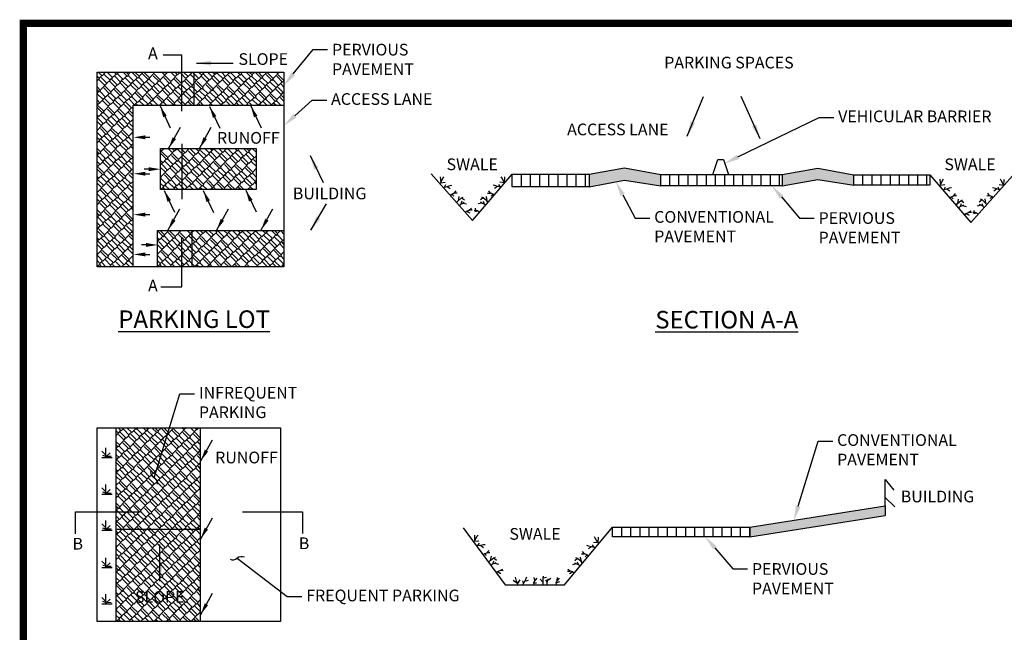
# Model space of a CAD drawing. Extents: x 0.5 to 10.6, y 0.5 to 7.8.
# Drawn here: x 0.5 to 7.2, y 3.6 to 7.8 of the extents above; entities that cross this region are included whole.
import ezdxf
from ezdxf import colors
from ezdxf.entities.mleader import LeaderData, LeaderLine
from ezdxf.math import Vec2, Vec3

# ---------------------------------------------------------------- set-up
doc = ezdxf.new("R2010")
doc.units = 0
doc.header["$LTSCALE"] = 0.2
doc.header["$MEASUREMENT"] = 0
doc.layers.get('0').update_dxf_attribs({"linetype": 'CONTINUOUS'})
doc.layers.get('DEFPOINTS').update_dxf_attribs({"linetype": 'CONTINUOUS'})
for name, color, linetype in [('1', 5, 'CONTINUOUS'), ('8', 7, 'CONTINUOUS'), ('HATCH', 15, 'CONTINUOUS'), ('TEXT', 7, 'CONTINUOUS')]:
    doc.layers.add(name, color=color, linetype=linetype)
doc.styles.add('L80', font='simplex', dxfattribs={"height": 0.08})
doc.styles.add('TIMES-BOLD', font='timesbd.ttf')
doc.dimstyles.get("Standard").update_dxf_attribs({"dimtxt": 0.18, "dimasz": 0.18, "dimexe": 0.18, "dimexo": 0.0625, "dimgap": 0.09, "dimtad": 0, "dimtih": 1, "dimtoh": 1, "dimdec": 4, "dimzin": 0, "dimdsep": 46, "dimtxsty": 'STANDARD', "dimcen": 0.09, "dimadec": 0, "dimazin": 0, "dimtfac": 1, "dimtdec": 4, "dimtofl": 0, "dimtmove": 0, "dimatfit": 3, "dimfxl": 1, "dimtolj": 1, "dimtzin": 0, "dimarcsym": 0})

# ---------------------------------------------------------------- blocks, each defined once
blk = doc.blocks.new('_Integral')
at = {"color": 0, "linetype": 'ByBlock', "lineweight": -2}
for centre, start, end in [((0.445, -0.091), 102, 168), ((-0.445, 0.091), 282, 348)]:
    blk.add_arc(centre, 0.454, start, end, dxfattribs=at)

msp = doc.modelspace()

# ---------------------------------------------------------------- hatches: boundary and pattern name
at = {"layer": 'HATCH'}
h = msp.add_hatch(dxfattribs=at)
h.set_pattern_fill('AR-RSHKE', color=256, scale=0.005, angle=45, style=0)
h.set_pattern_definition([(45, (1.004365, 6.084284), (0.0477297, 0.1325825), [0.03, -0.025, 0.035, -0.015, 0.045, -0.02]), (45, (1.02381, 6.107265), (0.0477297, 0.1325825), [0.025, -0.095, 0.02, -0.03]), (45, (1.070656, 6.14527), (0.0477297, 0.1325825), [0.015, -0.155]), (135, (1.004365, 6.084284), (-0.0724784, 0.0123744), [0.0575, -0.1825]), (135, (1.02558, 6.105497), (-0.0724784, 0.0123744), [0.05625, -0.18375]), (135, (1.043256, 6.123175), (-0.0724784, 0.0123744), [0.0525, -0.1875]), (135, (1.070656, 6.14527), (-0.0724784, 0.0123744), [0.0575, -0.1825]), (135, (1.081263, 6.15588), (-0.0724784, 0.0123744), [0.0575, -0.1825]), (135, (1.11043, 6.19035), (-0.0724784, 0.0123744), [0.055, -0.185])])
h.paths.add_polyline_path([(2.2821, 7.4164), (1.668, 7.4164), (1.668, 7.1898), (2.2821, 7.1898)])
h.paths.add_polyline_path([(1.668, 7.4164), (1.5842, 7.4164), (1.5842, 7.1898), (1.668, 7.1898)])
h.paths.add_polyline_path([(1.5842, 7.4164), (1.0044, 7.4164), (1.0044, 6.0843), (1.2505, 6.0843), (1.2505, 7.1898), (1.5842, 7.1898)])
h = msp.add_hatch(dxfattribs=at)
h.set_pattern_fill('AR-RSHKE', color=256, scale=0.005, angle=45, style=0)
h.set_pattern_definition([(45, (1.43859, 6.61215), (0.0477297, 0.1325825), [0.03, -0.025, 0.035, -0.015, 0.045, -0.02]), (45, (1.458035, 6.63513), (0.0477297, 0.1325825), [0.025, -0.095, 0.02, -0.03]), (45, (1.50488, 6.67314), (0.0477297, 0.1325825), [0.015, -0.155]), (135, (1.43859, 6.61215), (-0.0724784, 0.0123744), [0.0575, -0.1825]), (135, (1.459803, 6.633362), (-0.0724784, 0.0123744), [0.05625, -0.18375]), (135, (1.47748, 6.65104), (-0.0724784, 0.0123744), [0.0525, -0.1875]), (135, (1.50488, 6.673137), (-0.0724784, 0.0123744), [0.0575, -0.1825]), (135, (1.515487, 6.683744), (-0.0724784, 0.0123744), [0.0575, -0.1825]), (135, (1.544655, 6.718215), (-0.0724784, 0.0123744), [0.055, -0.185])])
h.paths.add_polyline_path([(2.0913, 6.894), (1.5842, 6.894), (1.5842, 6.6121), (2.0913, 6.6121)])
h.paths.add_polyline_path([(1.5842, 6.894), (1.4386, 6.894), (1.4386, 6.6121), (1.5842, 6.6121)])
for points in [[(4.6107, 6.7621), (4.3687, 6.7186), (4.3687, 6.6323), (4.6107, 6.6759), (4.8577, 6.6385), (4.8577, 6.7163)], [(6.1783, 6.714), (5.9312, 6.7598), (5.6893, 6.7163), (5.6893, 6.6385), (5.9312, 6.6821), (6.1783, 6.6431)], [(6.3934, 4.383), (6.3934, 4.4491), (5.4679, 4.3037), (5.4679, 4.2376)]]:
    msp.add_hatch(color=256, dxfattribs=at).paths.add_polyline_path(points)
h = msp.add_hatch(dxfattribs=at)
h.set_pattern_fill('ANSI31', color=256, scale=0.5, angle=45, style=0)
h.set_pattern_definition([(90, (3.843057, 6.63232), (-0.0625, 0), [])])
h.paths.add_polyline_path([(4.3687, 6.7186), (3.8431, 6.7186), (3.8431, 6.6323), (4.3687, 6.6323)])
h = msp.add_hatch(dxfattribs=at)
h.set_pattern_fill('ANSI31', color=256, scale=0.5, angle=45, style=0)
h.set_pattern_definition([(90, (4.85775, 6.63852), (-0.0625, 0), [])])
h.paths.add_polyline_path([(5.6893, 6.7163), (4.8577, 6.7163), (4.8577, 6.6385), (5.6893, 6.6385)])
h = msp.add_hatch(dxfattribs=at)
h.set_pattern_fill('ANSI31', color=256, scale=0.5, angle=45, style=0)
h.set_pattern_definition([(90, (6.17832, 6.64308), (-0.0625, 0), [])])
h.paths.add_polyline_path([(6.6981, 6.714), (6.1783, 6.714), (6.1783, 6.6431), (6.6981, 6.6431)])
h = msp.add_hatch(dxfattribs=at)
h.set_pattern_fill('AR-RSHKE', color=256, scale=0.005, angle=45, style=0)
h.set_pattern_definition([(45, (1.41582, 6.084284), (0.0477297, 0.1325825), [0.03, -0.025, 0.035, -0.015, 0.045, -0.02]), (45, (1.43527, 6.107265), (0.0477297, 0.1325825), [0.025, -0.095, 0.02, -0.03]), (45, (1.482114, 6.14527), (0.0477297, 0.1325825), [0.015, -0.155]), (135, (1.415822, 6.084284), (-0.0724784, 0.0123744), [0.0575, -0.1825]), (135, (1.437036, 6.105497), (-0.0724784, 0.0123744), [0.05625, -0.18375]), (135, (1.454713, 6.123175), (-0.0724784, 0.0123744), [0.0525, -0.1875]), (135, (1.482114, 6.14527), (-0.0724784, 0.0123744), [0.0575, -0.1825]), (135, (1.49272, 6.15588), (-0.0724784, 0.0123744), [0.0575, -0.1825]), (135, (1.52189, 6.19035), (-0.0724784, 0.0123744), [0.055, -0.185])])
h.paths.add_polyline_path([(2.2821, 6.333), (1.6543, 6.333), (1.6543, 6.0843), (2.2821, 6.0843)])
h.paths.add_polyline_path([(1.6543, 6.333), (1.4158, 6.333), (1.4158, 6.0843), (1.6543, 6.0843)])
h = msp.add_hatch(dxfattribs=at)
h.set_pattern_fill('AR-RSHKE', color=256, scale=0.005, angle=45, style=0)
h.set_pattern_definition([(45, (1.13554, 3.65612), (0.0477297, 0.1325825), [0.03, -0.025, 0.035, -0.015, 0.045, -0.02]), (45, (1.154984, 3.679103), (0.0477297, 0.1325825), [0.025, -0.095, 0.02, -0.03]), (45, (1.20183, 3.71711), (0.0477297, 0.1325825), [0.015, -0.155]), (135, (1.13554, 3.65612), (-0.0724784, 0.0123744), [0.0575, -0.1825]), (135, (1.15675, 3.677335), (-0.0724784, 0.0123744), [0.05625, -0.18375]), (135, (1.17443, 3.695013), (-0.0724784, 0.0123744), [0.0525, -0.1875]), (135, (1.20183, 3.71711), (-0.0724784, 0.0123744), [0.0575, -0.1825]), (135, (1.212436, 3.727717), (-0.0724784, 0.0123744), [0.0575, -0.1825]), (135, (1.241605, 3.76219), (-0.0724784, 0.0123744), [0.055, -0.185])])
h.paths.add_polyline_path([(1.7099, 4.9833), (1.1355, 4.9833), (1.1355, 4.2896), (1.7099, 4.2896)])
h.paths.add_polyline_path([(1.7099, 4.2896), (1.1355, 4.2896), (1.1355, 3.6561), (1.7099, 3.6561)])
h.paths.add_polyline_path([(1.2436, 3.7654), (1.6378, 3.7654), (1.6378, 3.8854), (1.2436, 3.8854)], flags=24)
h = msp.add_hatch(dxfattribs=at)
h.set_pattern_fill('ANSI31', color=256, scale=0.5, angle=45, style=0)
h.set_pattern_definition([(90, (4.52881, 4.23755), (-0.0625, 0), [])])
h.paths.add_polyline_path([(5.4679, 4.3037), (4.5288, 4.3037), (4.5288, 4.2376), (5.4679, 4.2376)])

# ---------------------------------------------------------------- linework, layer by layer
at = {"layer": '1'}
for points in [[(1.0044, 7.4164), (2.2821, 7.4164), (2.2821, 6.0843), (1.0044, 6.0843)], [(1.4386, 6.894), (2.0913, 6.894), (2.0913, 6.6121), (1.4386, 6.6121)], [(3.8431, 6.7186), (4.3687, 6.7186), (4.3687, 6.6323), (3.8431, 6.6323)], [(4.8577, 6.7163), (5.6893, 6.7163), (5.6893, 6.6385), (4.8577, 6.6385)], [(6.1783, 6.714), (6.6981, 6.714), (6.6981, 6.6431), (6.1783, 6.6431)], [(1.0044, 4.9833), (2.2591, 4.9833), (2.2591, 3.6561), (1.0044, 3.6561)], [(1.1355, 4.9833), (1.7099, 4.9833), (1.7099, 3.6561), (1.1355, 3.6561)], [(4.5288, 4.3037), (5.4679, 4.3037), (5.4679, 4.2376), (4.5288, 4.2376)]]:
    msp.add_lwpolyline(points, close=True, dxfattribs=at)
at = {"layer": '1', "flags": 128}
for points in [[(1.668, 7.1898), (1.668, 7.4164)], [(1.2505, 6.0843), (1.2505, 7.1898), (2.2821, 7.1898)], [(5.2136, 6.7163), (5.2477, 6.8187), (5.286, 6.8187), (5.3215, 6.7163)], [(4.3687, 6.7186), (4.6107, 6.7621), (4.8577, 6.7163)], [(5.6893, 6.7163), (5.9312, 6.7598), (6.1783, 6.714)], [(3.2878, 6.7211), (3.5705, 6.4004), (3.8431, 6.7186)], [(4.3687, 6.6323), (4.6107, 6.6759), (4.8577, 6.6385)], [(5.6893, 6.6385), (5.9312, 6.6821), (6.1783, 6.6431)], [(6.6981, 6.714), (6.9789, 6.3876), (7.2639, 6.7058)], [(1.4158, 6.333), (2.2821, 6.333)], [(1.4158, 6.333), (1.4158, 6.0843)], [(1.6543, 6.0843), (1.6543, 6.333)], [(6.3934, 4.4491), (6.3934, 4.6277)], [(6.3934, 4.6277), (6.4521, 4.5547)], [(5.4679, 4.3037), (6.3934, 4.4491)], [(6.3934, 4.506), (6.4587, 4.4408)], [(6.3934, 4.4491), (6.3934, 4.383)], [(5.4679, 4.2376), (6.3934, 4.383)], [(1.1355, 4.2896), (1.7099, 4.2896)], [(3.508, 4.2971), (3.7943, 3.9083), (4.2009, 3.9083), (4.5288, 4.3037)]]:
    msp.add_lwpolyline(points, dxfattribs=at)
at = {"layer": '8', "color": 5, "linetype": 'Continuous', "const_width": 0.05}
msp.add_lwpolyline([(0.5, 0.5), (10.5, 0.5), (10.5, 7.75), (0.5, 7.75), (0.5, 0.5)], dxfattribs=at)
at = {"layer": 'DEFPOINTS', "color": 6, "flags": 128}
msp.add_lwpolyline([(0.5, 7.75), (10.5, 7.75), (10.5, 2.1397), (7.2345, 2.1397), (7.2345, 0.507), (0.5, 0.5), (0.5, 7.75)], dxfattribs=at)
at = {"layer": 'HATCH', "flags": 128}
for points in [[(3.3464, 6.6547), (3.3539, 6.6586), (3.3611, 6.6768), (3.3699, 6.693), (3.375, 6.7005)], [(3.3502, 6.6987), (3.3539, 6.6586), (3.3834, 6.6632)], [(3.7908, 6.6987), (3.7871, 6.6586), (3.7576, 6.6632)], [(3.7903, 6.657), (3.7871, 6.6586), (3.78, 6.6768), (3.7711, 6.693), (3.7661, 6.7005)], [(6.7624, 6.6386), (6.7699, 6.6425), (6.777, 6.6607), (6.7859, 6.677), (6.791, 6.6844)], [(6.7662, 6.6826), (6.7699, 6.6425), (6.7994, 6.6472)], [(7.2047, 6.6808), (7.201, 6.6407), (7.1715, 6.6454)], [(7.2042, 6.6391), (7.201, 6.6407), (7.1939, 6.6589), (7.185, 6.6752), (7.18, 6.6826)], [(3.37, 6.6278), (3.3797, 6.6295), (3.3896, 6.6467)], [(3.3797, 6.6295), (3.3987, 6.6344), (3.4189, 6.6197)], [(3.3987, 6.6344), (3.4173, 6.6396), (3.4293, 6.6427)], [(3.4666, 6.5873), (3.4467, 6.5869), (3.4591, 6.6031)], [(3.6744, 6.5873), (3.6943, 6.5869), (3.6819, 6.6031)], [(3.7424, 6.6344), (3.7237, 6.6396), (3.7117, 6.6427)], [(3.7613, 6.6295), (3.7424, 6.6344), (3.7221, 6.6197)], [(3.766, 6.6287), (3.7613, 6.6295), (3.7514, 6.6467)], [(6.786, 6.6118), (6.7957, 6.6135), (6.8056, 6.6306)], [(6.7957, 6.6135), (6.8146, 6.6183), (6.8349, 6.6036)], [(6.8146, 6.6183), (6.8333, 6.6235), (6.8453, 6.6266)], [(7.1563, 6.6165), (7.1376, 6.6217), (7.1256, 6.6248)], [(7.1752, 6.6117), (7.1563, 6.6165), (7.136, 6.6018)], [(7.1799, 6.6108), (7.1752, 6.6117), (7.1653, 6.6288)], [(3.4206, 6.5705), (3.4292, 6.5804), (3.4423, 6.5666)], [(3.4292, 6.5804), (3.4467, 6.5869)], [(3.4624, 6.5231), (3.4723, 6.5345)], [(3.4768, 6.5645), (3.4723, 6.5345), (3.4967, 6.5561), (3.5155, 6.5414)], [(3.4979, 6.5331), (3.491, 6.5134), (3.5056, 6.5205), (3.5309, 6.5146)], [(3.4967, 6.5561), (3.5064, 6.5608)], [(3.6431, 6.5331), (3.6501, 6.5134), (3.6354, 6.5205), (3.6101, 6.5146)], [(3.6642, 6.5645), (3.6687, 6.5345), (3.6443, 6.5561), (3.6256, 6.5414)], [(3.6443, 6.5561), (3.6346, 6.5608)], [(3.6771, 6.5248), (3.6687, 6.5345)], [(3.7118, 6.5804), (3.6943, 6.5869)], [(3.7183, 6.573), (3.7118, 6.5804), (3.6987, 6.5666)], [(6.835, 6.5531), (6.8437, 6.563), (6.8567, 6.5492)], [(6.8437, 6.563), (6.8611, 6.5695)], [(6.8811, 6.5699), (6.8611, 6.5695), (6.8735, 6.5857)], [(6.8913, 6.5471), (6.8868, 6.5171), (6.9112, 6.5387), (6.9299, 6.524)], [(6.9112, 6.5387), (6.9208, 6.5434)], [(7.0748, 6.5496), (7.0793, 6.5196), (7.0549, 6.5412), (7.0362, 6.5264)], [(7.0549, 6.5412), (7.0452, 6.5458)], [(7.0865, 6.5711), (7.1064, 6.5707), (7.094, 6.5869)], [(7.1239, 6.5642), (7.1064, 6.5707)], [(7.1304, 6.5567), (7.1239, 6.5642), (7.1108, 6.5504)], [(3.4797, 6.5035), (3.491, 6.5134)], [(3.5056, 6.5205), (3.5151, 6.5259)], [(3.5216, 6.4559), (3.5303, 6.4658), (3.5531, 6.4538)], [(3.5303, 6.4658), (3.5477, 6.4723)], [(3.5677, 6.4727), (3.5477, 6.4723), (3.5644, 6.4842)], [(3.5813, 6.4727), (3.5933, 6.4723), (3.5914, 6.4842)], [(3.6187, 6.4567), (3.6108, 6.4658), (3.5879, 6.4604)], [(3.6108, 6.4658), (3.5933, 6.4723)], [(3.6354, 6.5205), (3.6259, 6.5259)], [(3.6599, 6.5047), (3.6501, 6.5134)], [(6.8768, 6.5057), (6.8868, 6.5171)], [(6.8941, 6.4861), (6.9054, 6.496)], [(6.9124, 6.5157), (6.9054, 6.496), (6.9201, 6.5031), (6.9454, 6.4972)], [(6.9201, 6.5031), (6.9296, 6.5085)], [(6.9821, 6.4553), (6.9622, 6.4549), (6.9789, 6.4668)], [(6.9908, 6.4587), (7.0029, 6.4584), (7.001, 6.4702)], [(7.0537, 6.5182), (7.0607, 6.4985), (7.046, 6.5056), (7.0207, 6.4997)], [(7.046, 6.5056), (7.0365, 6.511)], [(7.0705, 6.4898), (7.0607, 6.4985)], [(7.0877, 6.5099), (7.0793, 6.5196)], [(6.9361, 6.4385), (6.9447, 6.4484), (6.9675, 6.4364)], [(6.9447, 6.4484), (6.9622, 6.4549)], [(7.0283, 6.4427), (7.0203, 6.4518), (6.9975, 6.4464)], [(7.0203, 6.4518), (7.0029, 6.4584)], [(1.065, 4.7955), (1.0363, 4.8225)], [(1.065, 4.787), (1.043, 4.7935)], [(1.065, 4.779), (1.065, 4.8451)], [(1.065, 4.7829), (1.0933, 4.8116)], [(1.071, 4.789), (1.1011, 4.7877)], [(1.0367, 4.779), (1.1076, 4.779)], [(1.065, 4.5277), (1.065, 4.5938)], [(1.065, 4.5443), (1.0363, 4.5712)], [(1.0367, 4.5277), (1.1076, 4.5277)], [(1.065, 4.5358), (1.043, 4.5422)], [(1.065, 4.5317), (1.0933, 4.5604)], [(1.071, 4.5378), (1.1011, 4.5364)], [(1.065, 4.2979), (1.0363, 4.3249)], [(1.065, 4.2814), (1.065, 4.3475)], [(1.065, 4.2853), (1.0933, 4.314)], [(1.0367, 4.2814), (1.1076, 4.2814)], [(1.065, 4.2894), (1.043, 4.2958)], [(1.071, 4.2914), (1.1011, 4.2901)], [(3.5764, 4.2043), (3.5842, 4.2075), (3.5929, 4.2251), (3.6032, 4.2404), (3.6089, 4.2474)], [(3.5841, 4.2478), (3.5842, 4.2075), (3.6141, 4.2095)], [(3.5976, 4.1755), (3.6074, 4.1763), (3.6187, 4.1926)], [(3.6074, 4.1763), (3.6267, 4.1795), (3.6456, 4.163)], [(3.6267, 4.1795), (3.6457, 4.1831), (3.658, 4.1851)], [(4.3835, 4.1689), (4.3647, 4.1736), (4.3526, 4.1763)], [(4.4123, 4.1632), (4.4026, 4.1646), (4.3922, 4.1815)], [(4.43, 4.2346), (4.4275, 4.1945), (4.3978, 4.1982)], [(4.4352, 4.1908), (4.4275, 4.1945), (4.4198, 4.2125), (4.4105, 4.2284), (4.4052, 4.2357)], [(3.6429, 4.1139), (3.6524, 4.123), (3.6642, 4.1081)], [(3.6524, 4.123), (3.6704, 4.128)], [(3.6903, 4.1266), (3.6704, 4.128), (3.6841, 4.143)], [(4.317, 4.1198), (4.3369, 4.12), (4.3241, 4.1358)], [(4.3546, 4.114), (4.3369, 4.12)], [(4.3635, 4.1044), (4.3546, 4.114), (4.342, 4.0998)], [(4.4026, 4.1646), (4.3835, 4.1689), (4.3637, 4.1536)], [(1.065, 4.0433), (1.0363, 4.0703)], [(1.065, 4.0348), (1.043, 4.0413)], [(1.065, 4.0268), (1.065, 4.0929)], [(1.065, 4.0307), (1.0933, 4.0594)], [(3.6804, 4.063), (3.6913, 4.0735)], [(3.6984, 4.1031), (3.6913, 4.0735), (3.7175, 4.0929), (3.7349, 4.0766)], [(3.6959, 4.042), (3.708, 4.0509)], [(3.7167, 4.0699), (3.708, 4.0509), (3.7232, 4.0566), (3.7479, 4.0485)], [(3.7175, 4.0929), (3.7276, 4.0967)], [(3.7232, 4.0566), (3.7332, 4.0612)], [(4.2873, 4.0647), (4.2949, 4.0452), (4.28, 4.0518), (4.2549, 4.0452)], [(4.3075, 4.0967), (4.3129, 4.0668), (4.2879, 4.0877), (4.2696, 4.0724)], [(4.28, 4.0518), (4.2704, 4.057)], [(4.2879, 4.0877), (4.278, 4.0921)], [(4.3065, 4.0356), (4.2949, 4.0452)], [(4.3232, 4.0557), (4.3129, 4.0668)], [(1.0367, 4.0268), (1.1076, 4.0268)], [(1.071, 4.0368), (1.1011, 4.0355)], [(3.7335, 3.9909), (3.743, 4), (3.7647, 3.9861)], [(3.743, 4), (3.761, 4.005)], [(3.7809, 4.0036), (3.761, 4.005), (3.7786, 4.0153)], [(4.2194, 4.0022), (4.2394, 4.0024), (4.2224, 4.0138)], [(4.266, 3.9868), (4.2571, 3.9964), (4.2346, 3.9838)], [(4.2571, 3.9964), (4.2394, 4.0024)], [(3.8493, 3.9403), (3.8818, 3.9166), (3.8978, 3.9418)], [(3.8797, 3.9083), (3.8818, 3.9166), (3.8728, 3.934), (3.8665, 3.9514), (3.8643, 3.9601)], [(3.9155, 3.9083), (3.9206, 3.9167), (3.9143, 3.9355)], [(3.9206, 3.9167), (3.9295, 3.9341), (3.954, 3.9396)], [(3.9295, 3.9341), (3.9379, 3.9516), (3.9436, 3.9626)], [(3.9903, 3.9214), (3.9969, 3.9388)], [(3.992, 3.9083), (3.9903, 3.9214), (4.0092, 3.922)], [(4.0098, 3.954), (3.9969, 3.9388), (3.9929, 3.9588)], [(4.0336, 3.9466), (4.0532, 3.9233), (4.0531, 3.9559), (4.0766, 3.9602)], [(4.0531, 3.9559), (4.056, 3.9663)], [(4.0552, 3.9083), (4.0532, 3.9233)], [(4.0712, 3.9416), (4.0813, 3.9234), (4.0857, 3.939), (4.1069, 3.9541)], [(4.0813, 3.9083), (4.0813, 3.9234)], [(4.0857, 3.939), (4.0879, 3.9498)], [(4.143, 3.9214), (4.1497, 3.9388)], [(4.1447, 3.9083), (4.143, 3.9214), (4.1671, 3.9306)], [(4.1626, 3.954), (4.1497, 3.9388), (4.1518, 3.9592)], [(1.065, 3.7784), (1.065, 3.8445)], [(1.065, 3.795), (1.0363, 3.8219)], [(1.0367, 3.7784), (1.1076, 3.7784)], [(1.065, 3.7865), (1.043, 3.7929)], [(1.065, 3.7823), (1.0933, 3.811)], [(1.071, 3.7885), (1.1011, 3.7871)]]:
    msp.add_lwpolyline(points, dxfattribs=at)
at = {"layer": 'TEXT'}
msp.add_line((1.5842, 6.9255), (1.5842, 6.5462), dxfattribs=at)
at = {"layer": 'TEXT', "flags": 128}
for points in [[(1.5842, 7.15), (1.5842, 7.5315), (1.455, 7.5315)], [(1.4395, 5.9472), (1.5842, 5.9472), (1.5842, 6.2831)], [(0.8577, 4.2568), (0.8577, 4.4069), (1.2942, 4.4069)], [(1.999, 4.4069), (2.4078, 4.4069), (2.4078, 4.2596)]]:
    msp.add_lwpolyline(points, dxfattribs=at)
at = {"layer": 'TEXT'}
for points in [[(1.3336, 6.9702), (1.3646, 6.9702)], [(1.3576, 6.7519), (1.3266, 6.7519)], [(1.3336, 6.7209), (1.3646, 6.7209)], [(1.3336, 6.4411), (1.3646, 6.4411)], [(1.3379, 6.2336), (1.3069, 6.2336)], [(1.3336, 6.1688), (1.3646, 6.1688)]]:
    msp.add_lwpolyline(points, dxfattribs=at)
for points in [[(1.3336, 6.9569), (1.2536, 6.9702), (1.3336, 6.9836)], [(1.3336, 6.7076), (1.2536, 6.7209), (1.3336, 6.7343)], [(1.3576, 6.7653), (1.4376, 6.7519), (1.3576, 6.7386)], [(1.3336, 6.4277), (1.2536, 6.4411), (1.3336, 6.4544)], [(1.3379, 6.247), (1.4179, 6.2336), (1.3379, 6.2203)], [(1.3336, 6.1555), (1.2536, 6.1688), (1.3336, 6.1822)]]:
    msp.add_solid(points, dxfattribs=at)

# ---------------------------------------------------------------- texts
at = {"layer": 'TEXT', "color": 7, "style": 'L80'}
for s, p in [('A', (1.3526, 7.5048)), ('A', (1.3526, 5.9153)), ('B', (0.8363, 4.1494)), ('B', (2.3835, 4.1522))]:
    msp.add_text(s, height=0.08, dxfattribs=at).set_placement(p)
at = {"layer": 'TEXT', "style": 'L80'}
for s, p in [('SLOPE', (1.971, 7.4654)), ('BUILDING', (2.3427, 6.5459)), ('SLOPE', (1.2636, 3.7854))]:
    msp.add_text(s, height=0.08, dxfattribs=at).set_placement(p)
at = {"layer": 'TEXT', "char_height": 0.12, "width": 1.568571, "attachment_point": 2, "style": 'TIMES-BOLD'}
for s, insert in [('{\\fTimes New Roman|b0|i0|c0|p18;\\LPARKING LOT}', (1.6675, 5.7858)), ('{\\fTimes New Roman|b0|i0|c0|p18;\\LSECTION A-A}', (5.3092, 5.7823))]:
    msp.add_mtext(s, dxfattribs=dict(at, insert=insert))

# ---------------------------------------------------------------- leaders
at = {"layer": 'TEXT'}
for points, override in [([(1.683, 7.4774), (1.9347, 7.4774)], {"dimasz": 0.1}), ([(5.0388, 6.9786), (5.1504, 7.2495)], {"dimasz": 0.1}), ([(5.5373, 6.9602), (5.4078, 7.2495)], {"dimasz": 0.1}), ([(1.4344, 7.1847), (1.5049, 7.0353)], {"dimasz": 0.08}), ([(1.7738, 7.1812), (1.8444, 7.0318)], {"dimasz": 0.08}), ([(2.0547, 7.1846), (2.1252, 7.0351)], {"dimasz": 0.08}), ([(1.4935, 6.8944), (1.5736, 7.039)], {"dimasz": 0.08}), ([(1.7049, 6.8944), (1.7851, 7.039)], {"dimasz": 0.08}), ([(2.4606, 6.8459), (2.549, 6.6599)], {"dimasz": 0.1}), ([(1.4632, 6.607), (1.5338, 6.4576)], {"dimasz": 0.08}), ([(1.7303, 6.6054), (1.8008, 6.4559)], {"dimasz": 0.08}), ([(2.0207, 6.6087), (2.0912, 6.4593)], {"dimasz": 0.08}), ([(1.4901, 6.3361), (1.5702, 6.4807)], {"dimasz": 0.08}), ([(1.8222, 6.3361), (1.9024, 6.4807)], {"dimasz": 0.08}), ([(2.1259, 6.3361), (2.206, 6.4807)], {"dimasz": 0.08}), ([(2.4657, 6.3351), (2.5738, 6.5152)], {"dimasz": 0.1}), ([(1.7134, 4.7563), (1.7935, 4.9009)], {"dimasz": 0.08}), ([(1.7126, 4.223), (1.7928, 4.3675)], {"dimasz": 0.08}), ([(1.4336, 3.9321), (1.4336, 4.1838)], {"dimasz": 0.1}), ([(1.7131, 3.7057), (1.7933, 3.8503)], {"dimasz": 0.08})]:
    msp.add_leader(points, dimstyle='STANDARD', override=override, dxfattribs=at)
ml = msp.add_multileader_mtext('Standard', dxfattribs=at)
ml.set_content('\\pxsm1;PERVIOUS PAVEMENT', color=256, style='L80')
ml.set_leader_properties()
ml.build(insert=Vec2(0, 0))
ml.multileader.update_dxf_attribs({"dogleg_length": 0.1, "arrow_head_size": 0.1})
ctx = ml.context
ctx.base_point, ctx.char_height, ctx.arrow_head_size, ctx.landing_gap_size, ctx.plane_origin = Vec3(2.5805, 7.57), 0.08, 0.1, 0.03, Vec3(7.8143, 8.5459)
notes = []
notes.append((ctx, [(0, (1, 1, 0), (2.4805, 7.57), (1, 0), 0.1, [(0, [(2.2821, 7.3263)], 0, [])])]))
ctx.mtext.insert, ctx.mtext.width, ctx.mtext.defined_height, ctx.mtext.flow_direction = Vec3(2.6105, 7.61), 1.060965, 0.2243, 5
ml = msp.add_multileader_mtext('Standard', dxfattribs=at)
ml.set_content('\\pxsm1;PARKING SPACES', color=256, style='L80')
ml.set_leader_properties()
ml.build(insert=Vec2(0, 0))
ml.multileader.update_dxf_attribs({"dogleg_length": 0.1, "arrow_head_size": 0.1})
ctx = ml.context
ctx.base_point, ctx.char_height, ctx.arrow_head_size, ctx.landing_gap_size, ctx.plane_origin = Vec3(5.0468, 7.4734), 0.08, 0.1, 0.03, Vec3(10.228, 8.5279)
ctx.text_align_type = 1
ctx.mtext.insert, ctx.mtext.width, ctx.mtext.defined_height, ctx.mtext.alignment, ctx.mtext.flow_direction = Vec3(5.3244, 7.5214), 0.993719, 0.2243, 2, 5
ml = msp.add_multileader_mtext('Standard', dxfattribs=at)
ml.set_content('\\pxsm1;ACCESS LANE', color=256, style='L80')
ml.set_leader_properties()
ml.build(insert=Vec2(0, 0))
ml.multileader.update_dxf_attribs({"dogleg_length": 0.1, "arrow_head_size": 0.1})
ctx = ml.context
ctx.base_point, ctx.char_height, ctx.arrow_head_size, ctx.landing_gap_size, ctx.plane_origin = Vec3(2.574, 7.224), 0.08, 0.1, 0.03, Vec3(7.8143, 8.2694)
notes.append((ctx, [(0, (1, 1, 0), (2.474, 7.224), (1, 0), 0.1, [(0, [(2.2821, 7.0498)], 0, [])])]))
ctx.mtext.insert, ctx.mtext.width, ctx.mtext.defined_height, ctx.mtext.flow_direction = Vec3(2.604, 7.272), 1.060965, 0.2243, 5
ml = msp.add_multileader_mtext('Standard', dxfattribs=at)
ml.set_content('\\pxsm1;VEHICULAR BARRIER', color=256, style='L80')
ml.set_leader_properties()
ml.build(insert=Vec2(0, 0))
ml.multileader.update_dxf_attribs({"dogleg_length": 0.1, "arrow_head_size": 0.1})
ctx = ml.context
ctx.base_point, ctx.char_height, ctx.arrow_head_size, ctx.landing_gap_size, ctx.plane_origin = Vec3(6.0411, 7.1057), 0.08, 0.1, 0.03, Vec3(11.0708, 8.9577)
notes.append((ctx, [(0, (1, 1, 0), (5.9411, 7.1057), (1, 0), 0.1, [(0, [(5.2954, 6.7918)], 0, [])])]))
ctx.mtext.insert, ctx.mtext.width, ctx.mtext.defined_height, ctx.mtext.flow_direction = Vec3(6.0711, 7.1537), 1.060965, 0.2243, 5
ml = msp.add_multileader_mtext('Standard', dxfattribs=at)
ml.set_content('\\pxsm1;RUNOFF', color=256, style='L80')
ml.set_leader_properties()
ml.build(insert=Vec2(0, 0))
ml.multileader.update_dxf_attribs({"dogleg_length": 0.1, "arrow_head_size": 0.1})
ctx = ml.context
ctx.base_point, ctx.char_height, ctx.arrow_head_size, ctx.landing_gap_size, ctx.plane_origin = Vec3(1.7837, 6.9583), 0.08, 0.1, 0.03, Vec3(6.4944, 8.0128)
ctx.text_align_type = 1
ctx.mtext.insert, ctx.mtext.width, ctx.mtext.defined_height, ctx.mtext.alignment, ctx.mtext.flow_direction = Vec3(2.0384, 7.0063), 0.761589, 0.2243, 2, 5
ml = msp.add_multileader_mtext('Standard', dxfattribs=at)
ml.set_content('\\pxsm1;ACCESS LANE', color=256, style='L80')
ml.set_leader_properties()
ml.build(insert=Vec2(0, 0))
ml.multileader.update_dxf_attribs({"dogleg_length": 0.1, "arrow_head_size": 0.1})
ctx = ml.context
ctx.base_point, ctx.char_height, ctx.arrow_head_size, ctx.landing_gap_size, ctx.plane_origin = Vec3(4.3118, 7.0159), 0.08, 0.1, 0.03, Vec3(9.2454, 8.0703)
ctx.text_align_type = 1
ctx.mtext.insert, ctx.mtext.width, ctx.mtext.defined_height, ctx.mtext.alignment, ctx.mtext.flow_direction = Vec3(4.5647, 7.0639), 0.761589, 0.2243, 2, 5
ml = msp.add_multileader_mtext('Standard', dxfattribs=at)
ml.set_content('\\pxsm1;SWALE', color=256, style='L80')
ml.set_leader_properties()
ml.build(insert=Vec2(0, 0))
ml.multileader.update_dxf_attribs({"dogleg_length": 0.1, "arrow_head_size": 0.1})
ctx = ml.context
ctx.base_point, ctx.char_height, ctx.arrow_head_size, ctx.landing_gap_size, ctx.plane_origin = Vec3(3.3562, 6.7773), 0.08, 0.1, 0.03, Vec3(8.2898, 7.8318)
ctx.text_align_type = 1
ctx.mtext.insert, ctx.mtext.width, ctx.mtext.defined_height, ctx.mtext.alignment, ctx.mtext.flow_direction = Vec3(3.5691, 6.8253), 0.993719, 0.2243, 2, 5
ml = msp.add_multileader_mtext('Standard', dxfattribs=at)
ml.set_content('\\pxsm1;SWALE', color=256, style='L80')
ml.set_leader_properties()
ml.build(insert=Vec2(0, 0))
ml.multileader.update_dxf_attribs({"dogleg_length": 0.1, "arrow_head_size": 0.1})
ctx = ml.context
ctx.base_point, ctx.char_height, ctx.arrow_head_size, ctx.landing_gap_size, ctx.plane_origin = Vec3(6.7599, 6.7773), 0.08, 0.1, 0.03, Vec3(11.6935, 7.8318)
ctx.text_align_type = 1
ctx.mtext.insert, ctx.mtext.width, ctx.mtext.defined_height, ctx.mtext.alignment, ctx.mtext.flow_direction = Vec3(6.9728, 6.8253), 0.993719, 0.2243, 2, 5
ml = msp.add_multileader_mtext('Standard', dxfattribs=at)
ml.set_content('\\pxsm1;CONVENTIONAL PAVEMENT', color=256, style='L80')
ml.set_leader_properties()
ml.build(insert=Vec2(0, 0))
ml.multileader.update_dxf_attribs({"dogleg_length": 0.1, "arrow_head_size": 0.1})
ctx = ml.context
ctx.base_point, ctx.char_height, ctx.arrow_head_size, ctx.landing_gap_size, ctx.plane_origin = Vec3(4.7834, 6.4176), 0.08, 0.1, 0.03, Vec3(9.9124, 7.8582)
notes.append((ctx, [(0, (1, 1, 0), (4.6834, 6.4176), (1, 0), 0.1, [(0, [(4.551, 6.6651)], 0, [])])]))
ctx.mtext.insert, ctx.mtext.width, ctx.mtext.defined_height, ctx.mtext.flow_direction = Vec3(4.8134, 6.4656), 1.060965, 0.2243, 5
ml = msp.add_multileader_mtext('Standard', dxfattribs=at)
ml.set_content('\\pxsm1;PERVIOUS PAVEMENT', color=256, style='L80')
ml.set_leader_properties()
ml.build(insert=Vec2(0, 0))
ml.multileader.update_dxf_attribs({"dogleg_length": 0.1, "arrow_head_size": 0.1})
ctx = ml.context
ctx.base_point, ctx.char_height, ctx.arrow_head_size, ctx.landing_gap_size, ctx.plane_origin = Vec3(5.9072, 6.4176), 0.08, 0.1, 0.03, Vec3(11.1498, 7.8582)
notes.append((ctx, [(0, (1, 1, 0), (5.8072, 6.4176), (1, 0), 0.1, [(0, [(5.6176, 6.6385)], 0, [])])]))
ctx.mtext.insert, ctx.mtext.width, ctx.mtext.defined_height, ctx.mtext.flow_direction = Vec3(5.9372, 6.4576), 1.060965, 0.2243, 5
ml = msp.add_multileader_mtext('Standard', dxfattribs=at)
ml.set_content('\\pxsm1;INFREQUENT PARKING', color=256, style='L80')
ml.set_leader_properties()
ml.set_arrow_properties(name='INTEGRAL')
ml.build(insert=Vec2(0, 0))
ml.multileader.update_dxf_attribs({"dogleg_length": 0.1, "arrow_head_size": 0.1})
ctx = ml.context
ctx.base_point, ctx.char_height, ctx.arrow_head_size, ctx.landing_gap_size, ctx.plane_origin = Vec3(1.6703, 5.2144), 0.08, 0.1, 0.03, Vec3(6.6458, 6.7403)
notes.append((ctx, [(0, (1, 1, 0), (1.5703, 5.2144), (1, 0), 0.1, [(0, [(1.3933, 4.64)], 0, [])])]))
ctx.mtext.insert, ctx.mtext.width, ctx.mtext.defined_height, ctx.mtext.flow_direction = Vec3(1.7003, 5.2624), 1.060965, 0.2243, 5
ml = msp.add_multileader_mtext('Standard', dxfattribs=at)
ml.set_content('\\pxsm1;CONVENTIONAL PAVEMENT', color=256, style='L80')
ml.set_leader_properties()
ml.build(insert=Vec2(0, 0))
ml.multileader.update_dxf_attribs({"dogleg_length": 0.1, "arrow_head_size": 0.1})
ctx = ml.context
ctx.base_point, ctx.char_height, ctx.arrow_head_size, ctx.landing_gap_size, ctx.plane_origin = Vec3(6.034, 4.8907), 0.08, 0.1, 0.03, Vec3(11.1052, 6.3275)
notes.append((ctx, [(0, (1, 1, 0), (5.934, 4.8907), (1, 0), 0.1, [(0, [(5.7686, 4.3509)], 0, [])])]))
ctx.mtext.insert, ctx.mtext.width, ctx.mtext.defined_height, ctx.mtext.flow_direction = Vec3(6.064, 4.9387), 1.060965, 0.2243, 5
ml = msp.add_multileader_mtext('Standard', dxfattribs=at)
ml.set_content('\\pxsm1;RUNOFF', color=256, style='L80')
ml.set_leader_properties()
ml.build(insert=Vec2(0, 0))
ml.multileader.update_dxf_attribs({"dogleg_length": 0.1, "arrow_head_size": 0.1})
ctx = ml.context
ctx.base_point, ctx.char_height, ctx.arrow_head_size, ctx.landing_gap_size, ctx.plane_origin = Vec3(1.7711, 4.7713), 0.08, 0.1, 0.03, Vec3(6.4818, 5.8257)
ctx.text_align_type = 1
ctx.mtext.insert, ctx.mtext.width, ctx.mtext.defined_height, ctx.mtext.alignment, ctx.mtext.flow_direction = Vec3(2.0258, 4.8193), 0.761589, 0.2243, 2, 5
ml = msp.add_multileader_mtext('Standard', dxfattribs=at)
ml.set_content('\\pxsm1;BUILDING', color=256, style='L80')
ml.set_leader_properties()
ml.build(insert=Vec2(0, 0))
ml.multileader.update_dxf_attribs({"dogleg_length": 0.1, "arrow_head_size": 0.1})
ctx = ml.context
ctx.base_point, ctx.char_height, ctx.arrow_head_size, ctx.landing_gap_size, ctx.plane_origin = Vec3(6.4653, 4.5045), 0.08, 0.1, 0.03, Vec3(11.3989, 5.5589)
ctx.text_align_type = 1
ctx.mtext.insert, ctx.mtext.width, ctx.mtext.defined_height, ctx.mtext.alignment, ctx.mtext.flow_direction = Vec3(6.7506, 4.5525), 0.993719, 0.2243, 2, 5
ml = msp.add_multileader_mtext('Standard', dxfattribs=at)
ml.set_content('\\pxsm1;SWALE', color=256, style='L80')
ml.set_leader_properties()
ml.build(insert=Vec2(0, 0))
ml.multileader.update_dxf_attribs({"dogleg_length": 0.1, "arrow_head_size": 0.1})
ctx = ml.context
ctx.base_point, ctx.char_height, ctx.arrow_head_size, ctx.landing_gap_size, ctx.plane_origin = Vec3(3.7858, 4.2486), 0.08, 0.1, 0.03, Vec3(8.7193, 5.3031)
ctx.text_align_type = 1
ctx.mtext.insert, ctx.mtext.width, ctx.mtext.defined_height, ctx.mtext.alignment, ctx.mtext.flow_direction = Vec3(3.9986, 4.2966), 0.993719, 0.2243, 2, 5
ml = msp.add_multileader_mtext('Standard', dxfattribs=at)
ml.set_content('\\pxsm1;PERVIOUS PAVEMENT', color=256, style='L80')
ml.set_leader_properties()
ml.build(insert=Vec2(0, 0))
ml.multileader.update_dxf_attribs({"dogleg_length": 0.1, "arrow_head_size": 0.1})
ctx = ml.context
ctx.base_point, ctx.char_height, ctx.arrow_head_size, ctx.landing_gap_size, ctx.plane_origin = Vec3(5.4518, 4.0166), 0.08, 0.1, 0.03, Vec3(10.6944, 5.4572)
notes.append((ctx, [(0, (1, 1, 0), (5.3518, 4.0166), (1, 0), 0.1, [(0, [(5.1622, 4.2376)], 0, [])])]))
ctx.mtext.insert, ctx.mtext.width, ctx.mtext.defined_height, ctx.mtext.flow_direction = Vec3(5.4818, 4.0566), 1.060965, 0.2243, 5
ml = msp.add_multileader_mtext('Standard', dxfattribs=at)
ml.set_content('\\pxsm1;FREQUENT PARKING', color=256, style='L80')
ml.set_leader_properties()
ml.set_arrow_properties(name='INTEGRAL')
ml.build(insert=Vec2(0, 0))
ml.multileader.update_dxf_attribs({"dogleg_length": 0.1, "arrow_head_size": 0.1})
ctx = ml.context
ctx.base_point, ctx.char_height, ctx.arrow_head_size, ctx.landing_gap_size, ctx.plane_origin = Vec3(2.4044, 3.8273), 0.08, 0.1, 0.03, Vec3(7.3799, 6.1971)
notes.append((ctx, [(0, (1, 1, 0), (2.3044, 3.8273), (1, 0), 0.1, [(0, [(1.9623, 4.09)], 0, [])])]))
ctx.mtext.insert, ctx.mtext.width, ctx.mtext.defined_height, ctx.mtext.flow_direction = Vec3(2.4344, 3.8753), 1.060965, 0.2243, 5
for ctx, leaders in notes:
    for number, flags, end, landing, length, lines in leaders:
        leader = LeaderData()
        leader.index, (leader.has_last_leader_line, leader.has_dogleg_vector, leader.attachment_direction) = number, flags
        leader.last_leader_point, leader.dogleg_vector, leader.dogleg_length = Vec3(end), Vec3(landing), length
        for number, points, colour, breaks in lines:
            line = LeaderLine()
            line.index, line.vertices, line.color, line.breaks = number, Vec3.list(points), colors.encode_raw_color(colour), breaks
            leader.lines.append(line)
        ctx.leaders.append(leader)

doc.saveas('drawing.dxf')
